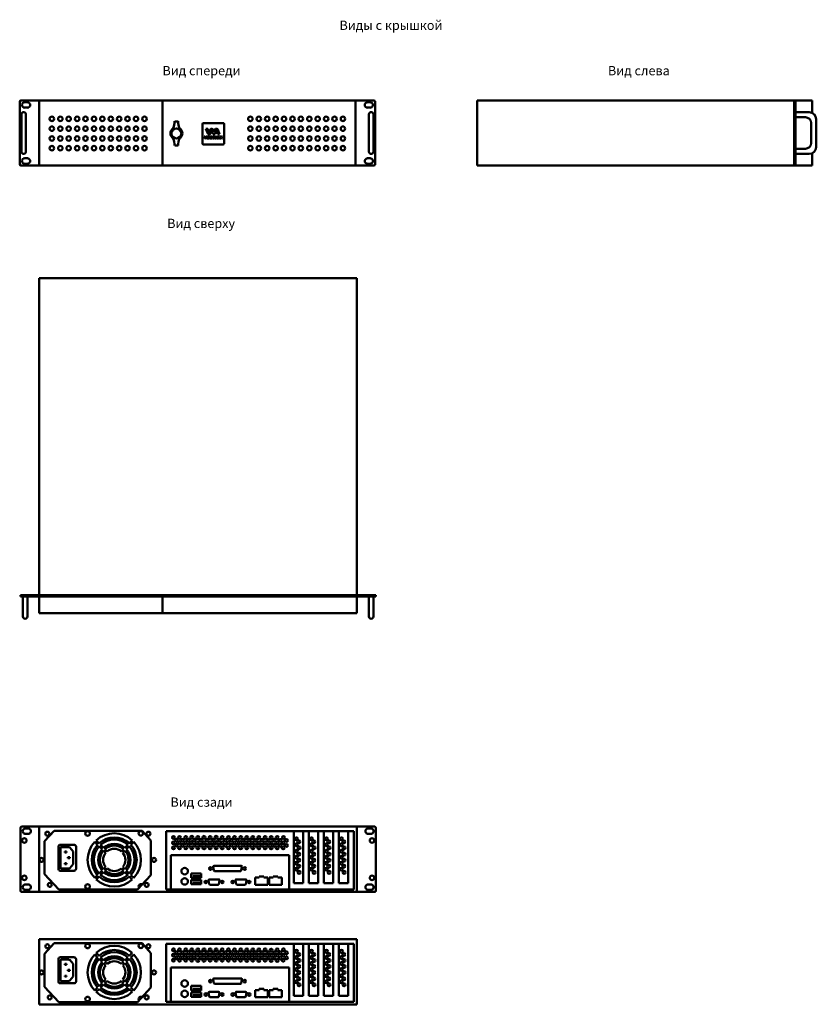
# Model space of a CAD drawing. Units: millimetres. Extents: x -7 to 2296, y -3 to 1503.
# Drawn here: x 1220 to 2296, y 97 to 1427 of the extents above; entities that cross this region are included whole.
import ezdxf
from ezdxf.enums import TextEntityAlignment as Align

# ---------------------------------------------------------------- set-up
doc = ezdxf.new("R2010")
doc.units = ezdxf.units.MM
doc.layers.add('VIDEOMAX_view', color=7, linetype='Continuous', lineweight=50)
doc.styles.add('Videomax', font='ARIALN.TTF', dxfattribs={"height": 12.5})

# ---------------------------------------------------------------- blocks, each defined once
blk = doc.blocks.new('front2_2S')
for p, q in [((1.6, 0), (478.4, 0)), ((26.5, -88), (26.5, 0)), ((192.7, 0), (192.7, -88)), ((453.5, -88), (453.5, 0)), ((0, -1.6), (0, -86.4)), ((6.7, -2.4), (10.4, -2.4)), ((6.7, -9.7), (10.4, -9.7)), ((473.3, -2.4), (469.6, -2.4)), ((473.3, -9.7), (469.6, -9.7)), ((480, -1.6), (480, -86.4)), ((2.3, -18.7), (2.3, -69.2)), ((8.4, -18.7), (8.4, -69.2)), ((471.6, -18.7), (471.6, -69.2)), ((477.7, -18.7), (477.7, -69.2)), ((214, -28.2), (209.3, -28.2)), ((246.9, -31.8), (246.9, -58.2)), ((248.2, -30.5), (274.7, -30.5)), ((251.4, -38.1), (253.9, -38.1)), ((251.4, -38.1), (253.9, -44.4)), ((253.9, -38.1), (255.7, -43.1)), ((257.4, -39.3), (255.9, -43.1)), ((260, -38.2), (257.7, -44.4)), ((260.6, -38.6), (259.6, -41.2)), ((261.1, -39.3), (262.4, -42.5)), ((262.4, -42.5), (263.7, -39.3)), ((270, -45.6), (267.4, -39.3)), ((276, -31.8), (276, -58.2)), ((248.9, -48.5), (249.9, -48.5)), ((248.9, -48.5), (249.9, -51)), ((249.9, -48.5), (250.6, -50.5)), ((250.7, -50.5), (251.4, -48.5)), ((251.4, -48.5), (252.4, -48.5)), ((252.4, -48.5), (251.4, -51)), ((252.5, -48.5), (253.5, -48.5)), ((252.5, -51.4), (252.5, -48.5)), ((253.5, -51.4), (252.5, -51.4)), ((253.5, -48.5), (253.5, -51.4)), ((253.9, -49), (253.9, -51)), ((254.3, -48.5), (255.7, -48.5)), ((254.3, -51.4), (255.7, -51.4)), ((254.8, -49.4), (254.8, -50.5)), ((257.1, -49), (257.1, -50.9)), ((257.6, -48.5), (259.6, -48.5)), ((259.6, -51.4), (257.6, -51.4)), ((258, -49.6), (258, -49.4)), ((258, -49.6), (259.6, -49.6)), ((258, -50.2), (258, -50.5)), ((259.6, -50.2), (258, -50.2)), ((259.6, -49.2), (258.2, -49.2)), ((259.6, -50.7), (258.2, -50.7)), ((259.6, -41.2), (261.1, -45.6)), ((259.6, -48.5), (259.6, -49.2)), ((259.6, -49.6), (259.6, -50.2)), ((259.6, -50.7), (259.6, -51.4)), ((261.1, -45.6), (263.7, -45.6)), ((263.3, -51.4), (263.3, -49)), ((264.3, -51.4), (263.3, -51.4)), ((263.7, -45.6), (265.4, -40.6)), ((264.8, -51), (264.3, -49.4)), ((264.3, -49.4), (264.3, -51.4)), ((264.8, -49), (265.3, -50.4)), ((265.9, -49), (265.4, -50.4)), ((267.5, -45.6), (265.7, -40.6)), ((265.9, -51), (266.5, -49.4)), ((266.5, -49.4), (266.5, -51.4)), ((266.5, -51.4), (267.4, -51.4)), ((267.4, -51.4), (268.5, -48.8)), ((267.4, -51.4), (267.4, -49)), ((268.4, -51.4), (267.4, -51.4)), ((267.5, -45.6), (270, -45.6)), ((268.6, -50.8), (268.4, -51.4)), ((269.7, -50.8), (268.6, -50.8)), ((269.1, -49.4), (268.9, -50.1)), ((268.9, -50.1), (269.5, -50.1)), ((269.5, -50.1), (269.2, -49.4)), ((269.9, -51.4), (269.7, -50.8)), ((270.8, -51.2), (269.8, -48.8)), ((271.8, -51.4), (269.9, -51.4)), ((270.7, -48.5), (271.7, -49.9)), ((270.7, -48.5), (271.8, -48.5)), ((271.7, -49.9), (270.8, -51.2)), ((271.8, -48.5), (272.3, -49.3)), ((272.3, -50.6), (271.8, -51.4)), ((272.3, -49.3), (272.8, -48.5)), ((272.8, -51.4), (272.3, -50.6)), ((272.8, -48.5), (273.9, -48.5)), ((273.9, -48.5), (272.8, -49.9)), ((272.8, -49.9), (273.9, -51.4)), ((273.9, -51.4), (272.8, -51.4)), ((214, -60.8), (209.3, -60.8)), ((248.2, -59.5), (274.7, -59.5)), ((6.7, -78.1), (10.4, -78.1)), ((473.3, -78.1), (469.6, -78.1)), ((1.6, -88), (478.4, -88)), ((6.7, -85.5), (10.4, -85.5)), ((473.3, -85.5), (469.6, -85.5))]:
    blk.add_line(p, q)
for centre, radius in [((43.5, -24.8), 3.04), ((54.8, -24.8), 3.04), ((66.2, -24.8), 3.04), ((77.6, -24.8), 3.04), ((88.9, -24.8), 3.04), ((100.3, -24.8), 3.04), ((111.6, -24.8), 3.04), ((123, -24.8), 3.04), ((134.4, -24.8), 3.04), ((145.7, -24.8), 3.04), ((157.1, -24.8), 3.04), ((168.5, -24.8), 3.04), ((311.5, -24.8), 3.04), ((322.9, -24.8), 3.04), ((334.3, -24.8), 3.04), ((345.6, -24.8), 3.04), ((357, -24.8), 3.04), ((368.4, -24.8), 3.04), ((379.7, -24.8), 3.04), ((391.1, -24.8), 3.04), ((402.4, -24.8), 3.04), ((413.8, -24.8), 3.04), ((425.2, -24.8), 3.04), ((436.5, -24.8), 3.04), ((43.5, -38), 3.04), ((54.8, -38), 3.04), ((66.2, -38), 3.04), ((77.6, -38), 3.04), ((88.9, -38), 3.04), ((100.3, -38), 3.04), ((111.6, -38), 3.04), ((123, -38), 3.04), ((134.4, -38), 3.04), ((145.7, -38), 3.04), ((157.1, -38), 3.04), ((168.5, -38), 3.04), ((211.6, -44.5), 6.7), ((311.5, -38), 3.04), ((322.9, -38), 3.04), ((334.3, -38), 3.04), ((345.6, -38), 3.04), ((357, -38), 3.04), ((368.4, -38), 3.04), ((379.7, -38), 3.04), ((391.1, -38), 3.04), ((402.4, -38), 3.04), ((413.8, -38), 3.04), ((425.2, -38), 3.04), ((436.5, -38), 3.04), ((43.5, -51.3), 3.04), ((54.8, -51.3), 3.04), ((66.2, -51.3), 3.04), ((77.6, -51.3), 3.04), ((88.9, -51.3), 3.04), ((100.3, -51.3), 3.04), ((111.6, -51.3), 3.04), ((123, -51.3), 3.04), ((134.4, -51.3), 3.04), ((145.7, -51.3), 3.04), ((157.1, -51.3), 3.04), ((168.5, -51.3), 3.04), ((311.5, -51.3), 3.04), ((322.9, -51.3), 3.04), ((334.3, -51.3), 3.04), ((345.6, -51.3), 3.04), ((357, -51.3), 3.04), ((368.4, -51.3), 3.04), ((379.7, -51.3), 3.04), ((391.1, -51.3), 3.04), ((402.4, -51.3), 3.04), ((413.8, -51.3), 3.04), ((425.2, -51.3), 3.04), ((436.5, -51.3), 3.04), ((43.5, -64.5), 3.04), ((54.8, -64.5), 3.04), ((66.2, -64.5), 3.04), ((77.6, -64.5), 3.04), ((88.9, -64.5), 3.04), ((100.3, -64.5), 3.04), ((111.6, -64.5), 3.04), ((123, -64.5), 3.04), ((134.4, -64.5), 3.04), ((145.7, -64.5), 3.04), ((157.1, -64.5), 3.04), ((168.5, -64.5), 3.04), ((311.5, -64.5), 3.04), ((322.9, -64.5), 3.04), ((334.3, -64.5), 3.04), ((345.6, -64.5), 3.04), ((357, -64.5), 3.04), ((368.4, -64.5), 3.04), ((379.7, -64.5), 3.04), ((391.1, -64.5), 3.04), ((402.4, -64.5), 3.04), ((413.8, -64.5), 3.04), ((425.2, -64.5), 3.04), ((436.5, -64.5), 3.04)]:
    blk.add_circle(centre, radius)
for centre, radius, start, end in [((1.6, -1.6), 1.59, 90.1013, 179.7555), ((478.4, -1.6), 1.59, 0.2445, 89.8987), ((6.7, -6.1), 3.68, 88.9918, 270), ((10.4, -6.1), 3.68, 268.9918, 90), ((469.6, -6.1), 3.68, 90, 271.0082), ((473.3, -6.1), 3.68, 270, 91.0082), ((5.3, -18.7), 3.07, 0, 180), ((474.7, -18.7), 3.07, 0, 180), ((211.6, -44.5), 8.06, 121.6532, 238.3468), ((180.2, -27.3), 29.1, 339.2405, 358.2773), ((243, -27.3), 29.1, 181.7227, 200.7595), ((211.6, -44.5), 8.06, 301.6543, 58.3457), ((248.2, -31.8), 1.3, 90.157, 179.843), ((259.2, -40.2), 2.05, 69.0532, 155.3864), ((259.2, -40.2), 2.05, 24.6136, 48.6149), ((265.6, -40.2), 2.05, 24.6136, 155.3864), ((274.7, -31.8), 1.3, 0.157, 89.843), ((180.2, -61.7), 29.1, 1.7227, 20.7595), ((243, -61.7), 29.1, 159.2405, 178.2773), ((250.6, -50.7), 0.715, 198.9523, 234.6311), ((250.6, -50.4), 0.984, 241.8618, 298.1382), ((250.6, -50.5), 0.032, 218.3735, 321.6265), ((250.7, -50.4), 0.181, 200.6885, 218.9573), ((250.5, -50.4), 0.181, 321.0427, 339.3115), ((250.7, -50.7), 0.715, 305.3689, 341.0477), ((255.8, -43.6), 2.05, 204.5358, 335.4642), ((254.3, -49), 0.444, 89.5763, 189.7568), ((254.3, -51), 0.421, 178.9508, 272.7197), ((255, -49.4), 0.221, 85.4476, 173.0844), ((255, -50.5), 0.186, 183.5135, 272.5053), ((255.1, -50.5), 1.32, 69.6499, 91.8803), ((255.1, -49.2), 1.43, 266.3499, 288.8647), ((255.3, -49.7), 0.478, 15.7566, 57.0502), ((255.4, -50.3), 0.382, 297.2445, 349.1046), ((255.8, -43.1), 0.147, 203.6589, 336.3411), ((255.7, -49.7), 1.2, 50.4602, 88.7915), ((254, -50), 1.83, 348.3156, 12.9522), ((255.7, -50.3), 1.07, 268.0486, 310.6343), ((255.9, -49.4), 0.833, 12.9439, 46.2243), ((255.9, -50.5), 0.833, 313.7757, 347.0561), ((253.1, -50), 3.65, 347.9369, 12.0631), ((257.6, -49), 0.474, 89.917, 176.4942), ((257.6, -50.9), 0.506, 184.9287, 267.5418), ((258.2, -49.4), 0.216, 96.3629, 171.0884), ((258.2, -50.5), 0.216, 188.9116, 263.6371), ((263.6, -49.9), 3.79, 168.758, 191.242), ((260.8, -49.4), 0.872, 107.0837, 166.6459), ((260.8, -50.5), 0.872, 193.3541, 252.9163), ((261.1, -50.4), 1.93, 94.0162, 107.8574), ((261.1, -49.5), 1.93, 252.1426, 265.9838), ((261.4, -49.7), 0.564, 145.9656, 169.515), ((263.6, -49.9), 2.8, 173.1022, 186.8978), ((261.4, -50.2), 0.564, 190.485, 214.0344), ((261.3, -49.6), 0.441, 124.3085, 148.0123), ((261.3, -50.3), 0.441, 211.9877, 235.6915), ((261.4, -55.7), 7.23, 86.2873, 93.6953), ((261.3, -49.6), 0.408, 103.0093, 123.3577), ((261.3, -50.3), 0.408, 236.6423, 256.9907), ((261.4, -44.2), 7.23, 266.3047, 273.7127), ((261.4, -50.3), 1.15, 88.1769, 101.5452), ((261.4, -49.6), 1.15, 258.4548, 271.8231), ((261.5, -50.3), 1.15, 78.4548, 91.8231), ((261.5, -49.6), 1.15, 268.1769, 281.5452), ((261.6, -49.6), 0.408, 56.6423, 76.9907), ((261.6, -50.3), 0.408, 283.0093, 303.3577), ((261.6, -49.6), 0.441, 31.9877, 55.6915), ((261.6, -50.3), 0.441, 304.3085, 328.0123), ((261.8, -50.4), 1.93, 72.1426, 85.9838), ((261.8, -49.5), 1.93, 274.0162, 287.8574), ((261.5, -49.7), 0.564, 10.485, 34.0344), ((259.3, -49.9), 2.8, 353.1022, 6.8978), ((261.5, -50.2), 0.564, 325.9656, 349.515), ((262.1, -49.4), 0.872, 13.3541, 72.9163), ((262.1, -50.5), 0.872, 287.0837, 346.6459), ((259.2, -49.9), 3.79, 348.758, 11.242), ((263.8, -49), 0.442, 101.9466, 183.9043), ((264.1, -49.8), 1.38, 76.7475, 105.0355), ((264.2, -49.1), 0.668, 16.5739, 71.7482), ((265.4, -50.8), 0.594, 200.3221, 339.6779), ((265.4, -50.3), 0.108, 216.5814, 323.4186), ((265.6, -40.6), 0.147, 23.6589, 156.3411), ((266.5, -49.1), 0.668, 108.2518, 163.4261), ((266.7, -49.8), 1.38, 74.9645, 103.2525), ((266.9, -49), 0.442, 356.0957, 78.0534), ((269.2, -49.3), 0.796, 33.9875, 146.0125), ((269.2, -49.4), 0.0395, 20.1191, 159.8809), ((248.2, -58.2), 1.3, 180.157, 269.843), ((274.7, -58.2), 1.3, 270.157, 359.843), ((5.3, -69.2), 3.07, 180, 0), ((6.7, -81.8), 3.68, 88.9918, 270), ((10.4, -81.8), 3.68, 268.9918, 90), ((469.6, -81.8), 3.68, 90, 271.0082), ((474.7, -69.2), 3.07, 180, 0), ((473.3, -81.8), 3.68, 270, 91.0082), ((1.6, -86.4), 1.59, 180, 270), ((478.4, -86.4), 1.59, 270, 0)]:
    blk.add_arc(centre, radius, start, end)
blk = doc.blocks.new('left2_2S')
for p, q in [((0, 0), (0, -88)), ((0, 0), (430, 0)), ((428, 0), (428, -88)), ((430, 0), (430, -88)), ((452.6, 0), (430, 0)), ((452.6, -16.9), (452.6, 0)), ((430, -15.9), (448.2, -15.9)), ((430, -22.7), (443.5, -22.7)), ((458, -62.9), (458, -25.1)), ((451.2, -57.6), (451.2, -30.4)), ((430, -65.3), (443.5, -65.3)), ((430, -72.1), (448.2, -72.1)), ((452.6, -88), (452.6, -71.1)), ((0, -88), (430, -88)), ((430, -88), (452.6, -88))]:
    blk.add_line(p, q)
for centre, radius, start, end in [((443, -30.8), 8.16, 3.0536, 86.9464), ((448.4, -25.5), 9.65, 2.2858, 91.032), ((443, -57.2), 8.16, 273.0536, 356.9464), ((448.4, -62.5), 9.65, 268.968, 357.7142)]:
    blk.add_arc(centre, radius, start, end)
blk = doc.blocks.new('top2_2S')
for p, q in [((25.5, 430), (454.5, 430)), ((25.5, 2), (25.5, 430)), ((454.5, 430), (454.5, 2)), ((0, 2), (480, 2)), ((0, 0), (0, 2)), ((480, 0), (0, 0)), ((3.3, -27), (3.3, 0)), ((9.4, -27), (9.4, 0)), ((25.5, -22.6), (25.5, 0)), ((191.7, 0), (191.7, -22.6)), ((454.5, 0), (454.5, -22.6)), ((470.6, -27), (470.6, 0)), ((476.7, -27), (476.7, 0)), ((480, 2), (480, 0)), ((25.5, -22.6), (454.5, -22.6))]:
    blk.add_line(p, q)
for centre, start, end in [((6.4, -27), 180, 0.0126), ((473.6, -27), 179.9874, 0)]:
    blk.add_arc(centre, 3.04, start, end)
blk = doc.blocks.new('back3_2S')
for p, q in [((1.6, 0), (478.4, 0)), ((25.5, -88), (25.5, 0)), ((454.5, -88), (454.5, 0)), ((0, -1.6), (0, -86.4)), ((6.7, -2.4), (10.4, -2.4)), ((6.7, -9.7), (10.4, -9.7)), ((45.7, -5.6), (32.6, -19.7)), ((164.2, -5.6), (45.7, -5.6)), ((176.3, -18.7), (164.2, -5.6)), ((197, -6.1), (197, -84.8)), ((450.2, -6.1), (197, -6.1)), ((369.1, -6.1), (369.1, -76.5)), ((381.7, -76.5), (381.7, -6.1)), ((389.3, -6.1), (389.3, -76.5)), ((402, -76.5), (402, -6.1)), ((409.6, -6.1), (409.6, -76.5)), ((422.3, -76.5), (422.3, -6.1)), ((429.9, -6.1), (429.9, -76.5)), ((442.5, -76.5), (442.5, -6.1)), ((450.2, -84.8), (450.2, -6.1)), ((473.3, -2.4), (469.6, -2.4)), ((473.3, -9.7), (469.6, -9.7)), ((480, -1.6), (480, -86.4)), ((32.6, -19.7), (32.6, -64.2)), ((53.8, -24.5), (72.5, -24.5)), ((104.3, -24.6), (100.3, -20.6)), ((106.3, -22.6), (102.3, -18.6)), ((112.3, -28.6), (108.3, -24.6)), ((141, -28.6), (145, -24.6)), ((147, -22.6), (151, -18.6)), ((149, -24.6), (153, -20.6)), ((176.3, -65.3), (176.3, -18.7)), ((51.3, -27.1), (51.3, -57)), ((54.1, -28.5), (54.1, -55.6)), ((55.2, -27.5), (65.2, -27.5)), ((59.9, -33.5), (59.9, -34.8)), ((62.3, -33.5), (59.9, -33.5)), ((59.9, -34.8), (62.3, -34.8)), ((62.3, -34.8), (62.3, -33.5)), ((66.6, -28.1), (71.3, -33.5)), ((71.3, -33.5), (71.3, -50.6)), ((75.1, -27.1), (75.1, -57)), ((110.3, -30.6), (106.3, -26.6)), ((115.1, -35.4), (112.1, -32.4)), ((117.1, -33.4), (114.1, -30.4)), ((136.2, -33.4), (139.2, -30.4)), ((138.2, -35.4), (141.2, -32.4)), ((143, -30.6), (147, -26.6)), ((203.1, -38.3), (203.1, -84.8)), ((362.9, -38.3), (203.1, -38.3)), ((362.9, -84.8), (362.9, -38.3)), ((59.9, -50.6), (59.9, -49.3)), ((59.9, -49.3), (62.3, -49.3)), ((62.3, -50.6), (59.9, -50.6)), ((62.3, -49.3), (62.3, -50.6)), ((64.2, -41.4), (64.2, -42.7)), ((66.6, -41.4), (64.2, -41.4)), ((64.2, -42.7), (66.6, -42.7)), ((66.6, -42.7), (66.6, -41.4)), ((66.6, -55.9), (71.3, -50.6)), ((261, -53), (298.4, -53)), ((32.6, -64.2), (51.8, -85)), ((53.8, -59.6), (72.5, -59.6)), ((55.2, -56.6), (65.2, -56.6)), ((100.3, -69.3), (104.3, -65.3)), ((106.3, -63.3), (110.3, -59.3)), ((108.3, -65.3), (112.3, -61.3)), ((112.1, -57.5), (115.1, -54.5)), ((114.1, -59.5), (117.1, -56.5)), ((139.2, -59.5), (136.2, -56.5)), ((141.2, -57.5), (138.2, -54.5)), ((145, -65.3), (141, -61.3)), ((147, -63.3), (143, -59.3)), ((153, -69.3), (149, -65.3)), ((158.1, -85), (176.3, -65.3)), ((230.6, -63.2), (244.1, -63.2)), ((230.6, -69.2), (230.6, -63.2)), ((244.1, -63.2), (244.1, -69.2)), ((260.2, -54.2), (261.1, -59.3)), ((262, -60.1), (297.4, -60.1)), ((299.2, -54.2), (298.2, -59.3)), ((6.7, -78.1), (10.4, -78.1)), ((102.3, -71.3), (106.3, -67.3)), ((151, -71.3), (147, -67.3)), ((244.1, -69.2), (230.6, -69.2)), ((230.6, -71.9), (244.1, -71.9)), ((230.6, -77.9), (230.6, -71.9)), ((244.1, -77.9), (230.6, -77.9)), ((232.6, -66.9), (242.1, -66.9)), ((232.6, -75.6), (242.1, -75.6)), ((244.1, -71.9), (244.1, -77.9)), ((254.1, -72.4), (255, -77.5)), ((254.9, -71.3), (268.1, -71.3)), ((255.9, -78.4), (267.1, -78.4)), ((268.9, -72.4), (268, -77.5)), ((290.4, -72.4), (291.3, -77.5)), ((291.1, -71.3), (304.4, -71.3)), ((292.1, -78.4), (303.4, -78.4)), ((305.2, -72.4), (304.2, -77.5)), ((316.9, -78.5), (316.9, -68.9)), ((322.3, -68.9), (316.9, -68.9)), ((334.3, -78.5), (316.9, -78.5)), ((322.3, -68.9), (322.3, -67.2)), ((328.9, -67.2), (322.3, -67.2)), ((328.9, -68.9), (328.9, -67.2)), ((334.3, -68.9), (328.9, -68.9)), ((334.3, -78.5), (334.3, -68.9)), ((335.7, -78.5), (335.7, -68.9)), ((341.1, -68.9), (335.7, -68.9)), ((353, -78.5), (335.7, -78.5)), ((341.1, -68.9), (341.1, -67.2)), ((347.7, -67.2), (341.1, -67.2)), ((347.7, -68.9), (347.7, -67.2)), ((353, -68.9), (347.7, -68.9)), ((353, -78.5), (353, -68.9)), ((369.1, -76.5), (381.7, -76.5)), ((389.3, -76.5), (402, -76.5)), ((409.6, -76.5), (422.3, -76.5)), ((429.9, -76.5), (442.5, -76.5)), ((473.3, -78.1), (469.6, -78.1)), ((1.6, -88), (478.4, -88)), ((6.7, -85.5), (10.4, -85.5)), ((51.8, -85), (158.1, -85)), ((197, -84.8), (450.2, -84.8)), ((473.3, -85.5), (469.6, -85.5))]:
    blk.add_line(p, q)
for centre, radius in [((36.4, -9.5), 2.68), ((90.7, -9.2), 3.05), ((162.6, -9), 3.05), ((172.9, -9.5), 2.68), ((206.7, -14.5), 1.93), ((215, -14.5), 1.93), ((223.2, -14.5), 1.93), ((231.4, -14.4), 1.93), ((239.7, -14.6), 1.93), ((247.9, -14.5), 1.93), ((256.1, -14.5), 1.93), ((264.3, -14.4), 1.93), ((272.6, -14.5), 1.93), ((280.8, -14.5), 1.93), ((289.2, -14.6), 1.93), ((297.5, -14.5), 1.93), ((305.7, -14.6), 1.93), ((313.9, -14.6), 1.93), ((322.1, -14.6), 1.93), ((330.4, -14.5), 1.93), ((338.6, -14.7), 1.93), ((346.8, -14.6), 1.93), ((355.1, -14.5), 1.93), ((5.3, -18.7), 3.07), ((206.7, -21.7), 1.93), ((206.7, -28.5), 1.93), ((210.9, -18.3), 1.93), ((210.8, -25.1), 1.93), ((215, -21.6), 1.93), ((215, -28.4), 1.93), ((219.1, -25.2), 1.93), ((219.1, -18.4), 1.93), ((223.2, -21.6), 1.93), ((223.2, -28.4), 1.93), ((227.3, -18.2), 1.93), ((227.3, -25), 1.93), ((231.4, -21.5), 1.93), ((231.4, -28.4), 1.93), ((235.5, -18.3), 1.93), ((235.5, -25.2), 1.93), ((239.6, -21.7), 1.93), ((243.8, -18.3), 1.93), ((243.8, -25.2), 1.93), ((247.9, -21.7), 1.93), ((247.9, -28.5), 1.93), ((252, -18.4), 1.93), ((252, -25.3), 1.93), ((256.1, -21.7), 1.93), ((256.1, -28.5), 1.93), ((260.2, -18.3), 1.93), ((260.2, -25.1), 1.93), ((264.3, -21.6), 1.93), ((264.3, -28.4), 1.93), ((268.4, -18.4), 1.93), ((268.4, -25.2), 1.93), ((272.6, -21.7), 1.93), ((272.5, -28.5), 1.93), ((276.7, -18.3), 1.93), ((276.7, -25.1), 1.93), ((280.8, -28.4), 1.93), ((280.8, -21.6), 1.93), ((284.9, -18.4), 1.93), ((284.9, -25.2), 1.93), ((289.2, -21.7), 1.93), ((289.2, -28.5), 1.93), ((293.3, -18.3), 1.93), ((293.3, -25.1), 1.93), ((297.4, -21.6), 1.93), ((297.4, -28.4), 1.93), ((301.6, -18.4), 1.93), ((301.6, -25.2), 1.93), ((305.7, -21.8), 1.93), ((309.8, -18.4), 1.93), ((309.8, -25.2), 1.93), ((313.9, -21.7), 1.93), ((313.9, -28.5), 1.93), ((318, -18.5), 1.93), ((318, -25.3), 1.93), ((322.1, -21.8), 1.93), ((326.3, -18.4), 1.93), ((326.2, -25.2), 1.93), ((330.4, -21.7), 1.93), ((330.3, -28.5), 1.93), ((334.5, -18.5), 1.93), ((334.5, -25.3), 1.93), ((338.6, -21.8), 1.93), ((342.7, -18.4), 1.93), ((342.7, -25.3), 1.93), ((346.8, -21.7), 1.93), ((350.9, -18.5), 1.93), ((350.9, -25.4), 1.93), ((355, -21.7), 1.93), ((355, -28.5), 1.93), ((359.2, -18.5), 1.93), ((359.2, -25.3), 1.93), ((372.8, -16.4), 1.93), ((372.8, -24.7), 1.93), ((376, -20.6), 1.93), ((393.1, -16.4), 1.93), ((393.1, -24.7), 1.93), ((396.3, -20.6), 1.93), ((413.4, -16.4), 1.93), ((413.4, -24.7), 1.93), ((416.6, -20.6), 1.93), ((433.7, -16.4), 1.93), ((433.7, -24.7), 1.93), ((436.9, -20.6), 1.93), ((474.7, -18.7), 3.07), ((239.6, -28.6), 1.93), ((305.7, -28.6), 1.93), ((322.1, -28.6), 1.93), ((338.6, -28.6), 1.93), ((346.8, -28.6), 1.93), ((372.7, -41.1), 1.93), ((372.9, -32.9), 1.93), ((376.1, -37), 1.93), ((376.2, -28.8), 1.93), ((393, -41.1), 1.93), ((393.2, -32.9), 1.93), ((396.4, -37), 1.93), ((396.5, -28.8), 1.93), ((413.3, -41.1), 1.93), ((413.5, -32.9), 1.93), ((416.8, -28.8), 1.93), ((416.7, -37), 1.93), ((433.6, -41.1), 1.93), ((433.8, -32.9), 1.93), ((437, -37), 1.93), ((437.1, -28.8), 1.93), ((28.5, -44.9), 2.68), ((180.4, -44.9), 2.68), ((372.8, -49.4), 1.93), ((376, -53.5), 1.93), ((376.1, -45.2), 1.93), ((393.1, -49.4), 1.93), ((396.3, -53.5), 1.93), ((396.4, -45.2), 1.93), ((413.4, -49.4), 1.93), ((416.6, -53.5), 1.93), ((416.7, -45.2), 1.93), ((433.7, -49.4), 1.93), ((436.9, -53.5), 1.93), ((437, -45.2), 1.93), ((5.3, -69.2), 3.07), ((221.8, -60), 4.44), ((256.5, -56.6), 1.74), ((302.9, -56.6), 1.74), ((372.8, -57.6), 1.93), ((376.2, -61.7), 1.93), ((393.1, -57.6), 1.93), ((396.5, -61.7), 1.93), ((413.4, -57.6), 1.93), ((416.8, -61.7), 1.93), ((433.7, -57.6), 1.93), ((437.1, -61.7), 1.93), ((474.7, -69.2), 3.07), ((39.6, -78.6), 2.68), ((90.7, -80.8), 3.05), ((170.4, -78.6), 2.68), ((221.8, -73.9), 4.44), ((250.4, -74.8), 1.74), ((272.6, -74.8), 1.74), ((286.7, -74.8), 1.74), ((308.8, -74.8), 1.74)]:
    blk.add_circle(centre, radius)
for centre, radius, start, end in [((1.6, -1.6), 1.59, 90.1013, 179.7555), ((478.4, -1.6), 1.59, 0.2445, 89.8987), ((6.7, -6.1), 3.68, 88.9918, 270), ((10.4, -6.1), 3.68, 268.9918, 90), ((126.7, -44.9), 35.9, 47.2571, 132.7431), ((469.6, -6.1), 3.68, 90, 271.0082), ((473.3, -6.1), 3.68, 270, 91.0082), ((53.8, -27.1), 2.55, 90.1422, 179.8578), ((72.5, -27.1), 2.55, 0.1422, 89.8578), ((126.7, -44.9), 35.9, 137.2571, 222.7431), ((126.7, -44.9), 30.3, 137.6766, 222.3236), ((126.7, -44.9), 30.3, 47.6766, 132.3236), ((126.7, -44.9), 27.4, 47.961, 132.0392), ((126.7, -44.9), 21.8, 48.7277, 131.2726), ((126.7, -44.9), 19.3, 49.2101, 130.7901), ((126.7, -44.9), 30.3, 317.6766, 42.3236), ((126.7, -44.9), 35.9, 317.2571, 42.7431), ((55.2, -28.5), 1.06, 90, 180), ((64.9, -29.9), 2.47, 45.7279, 81.8344), ((126.7, -44.9), 27.4, 137.961, 222.0392), ((126.7, -44.9), 21.8, 138.7277, 221.2726), ((126.7, -44.9), 19.3, 139.2101, 220.7901), ((126.7, -44.9), 15, 140.4272, 219.573), ((126.7, -44.9), 15, 50.4272, 129.573), ((126.7, -44.9), 15, 320.4272, 39.573), ((126.7, -44.9), 19.3, 319.2101, 40.7901), ((126.7, -44.9), 21.8, 318.7277, 41.2726), ((126.7, -44.9), 27.4, 317.961, 42.0392), ((261, -53.9), 0.837, 89.2663, 200.0066), ((298.4, -53.9), 0.837, 339.9934, 90.7337), ((53.8, -57), 2.55, 180.1422, 269.8578), ((55.2, -55.6), 1.06, 180, 270), ((64.9, -54.2), 2.47, 278.1656, 314.2721), ((72.5, -57), 2.55, 270.1422, 359.8578), ((126.7, -44.9), 27.4, 227.961, 312.0392), ((126.7, -44.9), 21.8, 228.7277, 311.2726), ((126.7, -44.9), 19.3, 229.2101, 310.7901), ((126.7, -44.9), 15, 230.4272, 309.573), ((262.2, -59.1), 1.03, 191.6757, 260.3509), ((297.2, -59.1), 1.03, 279.6491, 348.3243), ((6.7, -81.8), 3.68, 88.9918, 270), ((10.4, -81.8), 3.68, 268.9918, 90), ((126.7, -44.9), 35.9, 227.2571, 312.7431), ((126.7, -44.9), 30.3, 227.6766, 312.3236), ((162.6, -80.8), 3.05, 56.0958, 218.2923), ((254.9, -72.1), 0.837, 89.2663, 200.0066), ((256, -77.3), 1.03, 191.6757, 260.3509), ((267, -77.3), 1.03, 279.6491, 348.3243), ((268.1, -72.1), 0.837, 339.9934, 90.7337), ((291.2, -72.1), 0.837, 89.2663, 200.0066), ((292.3, -77.3), 1.03, 191.6757, 260.3509), ((303.2, -77.3), 1.03, 279.6491, 348.3243), ((304.4, -72.1), 0.837, 339.9934, 90.7337), ((469.6, -81.8), 3.68, 90, 271.0082), ((473.3, -81.8), 3.68, 270, 91.0082), ((1.6, -86.4), 1.59, 180, 270), ((478.4, -86.4), 1.59, 270, 0)]:
    blk.add_arc(centre, radius, start, end)
blk = doc.blocks.new('back4_2S')
for p, q in [((0, 0), (429, 0)), ((0, -88), (0, 0)), ((429, -88), (429, 0)), ((20.2, -5.6), (7.1, -19.7)), ((138.7, -5.6), (20.2, -5.6)), ((150.8, -18.7), (138.7, -5.6)), ((171.5, -6.1), (171.5, -84.8)), ((424.7, -6.1), (171.5, -6.1)), ((343.6, -6.1), (343.6, -76.5)), ((356.2, -76.5), (356.2, -6.1)), ((363.8, -6.1), (363.8, -76.5)), ((376.5, -76.5), (376.5, -6.1)), ((384.1, -6.1), (384.1, -76.5)), ((396.8, -76.5), (396.8, -6.1)), ((404.4, -6.1), (404.4, -76.5)), ((417, -76.5), (417, -6.1)), ((424.7, -84.8), (424.7, -6.1)), ((7.1, -19.7), (7.1, -64.2)), ((28.3, -24.5), (47, -24.5)), ((78.8, -24.6), (74.8, -20.6)), ((80.8, -22.6), (76.8, -18.6)), ((86.8, -28.6), (82.8, -24.6)), ((115.5, -28.6), (119.5, -24.6)), ((121.5, -22.6), (125.5, -18.6)), ((123.5, -24.6), (127.5, -20.6)), ((150.8, -65.3), (150.8, -18.7)), ((25.8, -27.1), (25.8, -57)), ((28.6, -28.5), (28.6, -55.6)), ((29.7, -27.5), (39.7, -27.5)), ((34.4, -33.5), (34.4, -34.8)), ((36.8, -33.5), (34.4, -33.5)), ((34.4, -34.8), (36.8, -34.8)), ((36.8, -34.8), (36.8, -33.5)), ((41.1, -28.1), (45.8, -33.5)), ((45.8, -33.5), (45.8, -50.6)), ((49.6, -27.1), (49.6, -57)), ((84.8, -30.6), (80.8, -26.6)), ((89.6, -35.4), (86.6, -32.4)), ((91.6, -33.4), (88.6, -30.4)), ((110.7, -33.4), (113.7, -30.4)), ((112.7, -35.4), (115.7, -32.4)), ((117.5, -30.6), (121.5, -26.6)), ((177.6, -38.3), (177.6, -84.8)), ((337.4, -38.3), (177.6, -38.3)), ((337.4, -84.8), (337.4, -38.3)), ((34.4, -50.6), (34.4, -49.3)), ((34.4, -49.3), (36.8, -49.3)), ((36.8, -50.6), (34.4, -50.6)), ((36.8, -49.3), (36.8, -50.6)), ((38.7, -41.4), (38.7, -42.7)), ((41.1, -41.4), (38.7, -41.4)), ((38.7, -42.7), (41.1, -42.7)), ((41.1, -42.7), (41.1, -41.4)), ((41.1, -55.9), (45.8, -50.6)), ((235.5, -53), (272.9, -53)), ((7.1, -64.2), (26.3, -85)), ((28.3, -59.6), (47, -59.6)), ((29.7, -56.6), (39.7, -56.6)), ((74.8, -69.3), (78.8, -65.3)), ((80.8, -63.3), (84.8, -59.3)), ((82.8, -65.3), (86.8, -61.3)), ((86.6, -57.5), (89.6, -54.5)), ((88.6, -59.5), (91.6, -56.5)), ((113.7, -59.5), (110.7, -56.5)), ((115.7, -57.5), (112.7, -54.5)), ((119.5, -65.3), (115.5, -61.3)), ((121.5, -63.3), (117.5, -59.3)), ((127.5, -69.3), (123.5, -65.3)), ((132.6, -85), (150.8, -65.3)), ((205.1, -63.2), (218.6, -63.2)), ((205.1, -69.2), (205.1, -63.2)), ((218.6, -63.2), (218.6, -69.2)), ((234.7, -54.2), (235.6, -59.3)), ((236.5, -60.1), (271.9, -60.1)), ((273.7, -54.2), (272.7, -59.3)), ((76.8, -71.3), (80.8, -67.3)), ((125.5, -71.3), (121.5, -67.3)), ((218.6, -69.2), (205.1, -69.2)), ((205.1, -71.9), (218.6, -71.9)), ((205.1, -77.9), (205.1, -71.9)), ((218.6, -77.9), (205.1, -77.9)), ((207.1, -66.9), (216.6, -66.9)), ((207.1, -75.6), (216.6, -75.6)), ((218.6, -71.9), (218.6, -77.9)), ((228.6, -72.4), (229.5, -77.5)), ((229.4, -71.3), (242.6, -71.3)), ((230.4, -78.4), (241.6, -78.4)), ((243.4, -72.4), (242.5, -77.5)), ((264.9, -72.4), (265.8, -77.5)), ((265.6, -71.3), (278.9, -71.3)), ((266.6, -78.4), (277.9, -78.4)), ((279.7, -72.4), (278.7, -77.5)), ((291.4, -78.5), (291.4, -68.9)), ((296.8, -68.9), (291.4, -68.9)), ((308.8, -78.5), (291.4, -78.5)), ((296.8, -68.9), (296.8, -67.2)), ((303.4, -67.2), (296.8, -67.2)), ((303.4, -68.9), (303.4, -67.2)), ((308.8, -68.9), (303.4, -68.9)), ((308.8, -78.5), (308.8, -68.9)), ((310.2, -78.5), (310.2, -68.9)), ((315.6, -68.9), (310.2, -68.9)), ((327.5, -78.5), (310.2, -78.5)), ((315.6, -68.9), (315.6, -67.2)), ((322.2, -67.2), (315.6, -67.2)), ((322.2, -68.9), (322.2, -67.2)), ((327.5, -68.9), (322.2, -68.9)), ((327.5, -78.5), (327.5, -68.9)), ((343.6, -76.5), (356.2, -76.5)), ((363.8, -76.5), (376.5, -76.5)), ((384.1, -76.5), (396.8, -76.5)), ((404.4, -76.5), (417, -76.5)), ((0, -88), (429, -88)), ((26.3, -85), (132.6, -85)), ((171.5, -84.8), (424.7, -84.8))]:
    blk.add_line(p, q)
for centre, radius in [((10.9, -9.5), 2.68), ((65.2, -9.2), 3.05), ((137.1, -9), 3.05), ((147.4, -9.5), 2.68), ((181.2, -14.5), 1.93), ((189.5, -14.5), 1.93), ((197.7, -14.5), 1.93), ((205.9, -14.4), 1.93), ((214.2, -14.6), 1.93), ((222.4, -14.5), 1.93), ((230.6, -14.5), 1.93), ((238.8, -14.4), 1.93), ((247.1, -14.5), 1.93), ((255.3, -14.5), 1.93), ((263.7, -14.6), 1.93), ((272, -14.5), 1.93), ((280.2, -14.6), 1.93), ((288.4, -14.6), 1.93), ((296.6, -14.6), 1.93), ((304.9, -14.5), 1.93), ((313.1, -14.7), 1.93), ((321.3, -14.6), 1.93), ((329.6, -14.5), 1.93), ((181.2, -21.7), 1.93), ((181.2, -28.5), 1.93), ((185.4, -18.3), 1.93), ((185.3, -25.1), 1.93), ((189.5, -21.6), 1.93), ((189.5, -28.4), 1.93), ((193.6, -25.2), 1.93), ((193.6, -18.4), 1.93), ((197.7, -21.6), 1.93), ((197.7, -28.4), 1.93), ((201.8, -18.2), 1.93), ((201.8, -25), 1.93), ((205.9, -21.5), 1.93), ((205.9, -28.4), 1.93), ((210, -18.3), 1.93), ((210, -25.2), 1.93), ((214.1, -21.7), 1.93), ((218.3, -18.3), 1.93), ((218.3, -25.2), 1.93), ((222.4, -21.7), 1.93), ((222.4, -28.5), 1.93), ((226.5, -18.4), 1.93), ((226.5, -25.3), 1.93), ((230.6, -21.7), 1.93), ((230.6, -28.5), 1.93), ((234.7, -18.3), 1.93), ((234.7, -25.1), 1.93), ((238.8, -21.6), 1.93), ((238.8, -28.4), 1.93), ((242.9, -18.4), 1.93), ((242.9, -25.2), 1.93), ((247.1, -21.7), 1.93), ((247, -28.5), 1.93), ((251.2, -18.3), 1.93), ((251.2, -25.1), 1.93), ((255.3, -28.4), 1.93), ((255.3, -21.6), 1.93), ((259.4, -18.4), 1.93), ((259.4, -25.2), 1.93), ((263.7, -21.7), 1.93), ((263.7, -28.5), 1.93), ((267.8, -18.3), 1.93), ((267.8, -25.1), 1.93), ((271.9, -21.6), 1.93), ((271.9, -28.4), 1.93), ((276.1, -18.4), 1.93), ((276.1, -25.2), 1.93), ((280.2, -21.8), 1.93), ((284.3, -18.4), 1.93), ((284.3, -25.2), 1.93), ((288.4, -21.7), 1.93), ((288.4, -28.5), 1.93), ((292.5, -18.5), 1.93), ((292.5, -25.3), 1.93), ((296.6, -21.8), 1.93), ((300.8, -18.4), 1.93), ((300.7, -25.2), 1.93), ((304.9, -21.7), 1.93), ((304.8, -28.5), 1.93), ((309, -18.5), 1.93), ((309, -25.3), 1.93), ((313.1, -21.8), 1.93), ((317.2, -18.4), 1.93), ((317.2, -25.3), 1.93), ((321.3, -21.7), 1.93), ((325.4, -18.5), 1.93), ((325.4, -25.4), 1.93), ((329.5, -21.7), 1.93), ((329.5, -28.5), 1.93), ((333.7, -18.5), 1.93), ((333.7, -25.3), 1.93), ((347.3, -16.4), 1.93), ((347.3, -24.7), 1.93), ((350.5, -20.6), 1.93), ((367.6, -16.4), 1.93), ((367.6, -24.7), 1.93), ((370.8, -20.6), 1.93), ((387.9, -16.4), 1.93), ((387.9, -24.7), 1.93), ((391.1, -20.6), 1.93), ((408.2, -16.4), 1.93), ((408.2, -24.7), 1.93), ((411.4, -20.6), 1.93), ((214.1, -28.6), 1.93), ((280.2, -28.6), 1.93), ((296.6, -28.6), 1.93), ((313.1, -28.6), 1.93), ((321.3, -28.6), 1.93), ((347.2, -41.1), 1.93), ((347.4, -32.9), 1.93), ((350.6, -37), 1.93), ((350.7, -28.8), 1.93), ((367.5, -41.1), 1.93), ((367.7, -32.9), 1.93), ((370.9, -37), 1.93), ((371, -28.8), 1.93), ((387.8, -41.1), 1.93), ((388, -32.9), 1.93), ((391.3, -28.8), 1.93), ((391.2, -37), 1.93), ((408.1, -41.1), 1.93), ((408.3, -32.9), 1.93), ((411.5, -37), 1.93), ((411.6, -28.8), 1.93), ((3, -44.9), 2.68), ((154.9, -44.9), 2.68), ((347.3, -49.4), 1.93), ((350.5, -53.5), 1.93), ((350.6, -45.2), 1.93), ((367.6, -49.4), 1.93), ((370.8, -53.5), 1.93), ((370.9, -45.2), 1.93), ((387.9, -49.4), 1.93), ((391.1, -53.5), 1.93), ((391.2, -45.2), 1.93), ((408.2, -49.4), 1.93), ((411.4, -53.5), 1.93), ((411.5, -45.2), 1.93), ((196.3, -60), 4.44), ((231, -56.6), 1.74), ((277.4, -56.6), 1.74), ((347.3, -57.6), 1.93), ((350.7, -61.7), 1.93), ((367.6, -57.6), 1.93), ((371, -61.7), 1.93), ((387.9, -57.6), 1.93), ((391.3, -61.7), 1.93), ((408.2, -57.6), 1.93), ((411.6, -61.7), 1.93), ((14.1, -78.6), 2.68), ((65.2, -80.8), 3.05), ((144.9, -78.6), 2.68), ((196.3, -73.9), 4.44), ((224.9, -74.8), 1.74), ((247.1, -74.8), 1.74), ((261.2, -74.8), 1.74), ((283.3, -74.8), 1.74)]:
    blk.add_circle(centre, radius)
for centre, radius, start, end in [((101.2, -44.9), 35.9, 47.2571, 132.7431), ((28.3, -27.1), 2.55, 90.1422, 179.8578), ((47, -27.1), 2.55, 0.1422, 89.8578), ((101.2, -44.9), 35.9, 137.2571, 222.7431), ((101.2, -44.9), 30.3, 137.6766, 222.3236), ((101.2, -44.9), 30.3, 47.6766, 132.3236), ((101.2, -44.9), 27.4, 47.961, 132.0392), ((101.2, -44.9), 21.8, 48.7277, 131.2726), ((101.2, -44.9), 19.3, 49.2101, 130.7901), ((101.2, -44.9), 30.3, 317.6766, 42.3236), ((101.2, -44.9), 35.9, 317.2571, 42.7431), ((29.7, -28.5), 1.06, 90, 180), ((39.4, -29.9), 2.47, 45.7279, 81.8344), ((101.2, -44.9), 27.4, 137.961, 222.0392), ((101.2, -44.9), 21.8, 138.7277, 221.2726), ((101.2, -44.9), 19.3, 139.2101, 220.7901), ((101.2, -44.9), 15, 140.4272, 219.573), ((101.2, -44.9), 15, 50.4272, 129.573), ((101.2, -44.9), 15, 320.4272, 39.573), ((101.2, -44.9), 19.3, 319.2101, 40.7901), ((101.2, -44.9), 21.8, 318.7277, 41.2726), ((101.2, -44.9), 27.4, 317.961, 42.0392), ((235.5, -53.9), 0.837, 89.2663, 200.0066), ((272.9, -53.9), 0.837, 339.9934, 90.7337), ((28.3, -57), 2.55, 180.1422, 269.8578), ((29.7, -55.6), 1.06, 180, 270), ((39.4, -54.2), 2.47, 278.1656, 314.2721), ((47, -57), 2.55, 270.1422, 359.8578), ((101.2, -44.9), 27.4, 227.961, 312.0392), ((101.2, -44.9), 21.8, 228.7277, 311.2726), ((101.2, -44.9), 19.3, 229.2101, 310.7901), ((101.2, -44.9), 15, 230.4272, 309.573), ((236.7, -59.1), 1.03, 191.6757, 260.3509), ((271.7, -59.1), 1.03, 279.6491, 348.3243), ((101.2, -44.9), 35.9, 227.2571, 312.7431), ((101.2, -44.9), 30.3, 227.6766, 312.3236), ((137.1, -80.8), 3.05, 56.0958, 218.2923), ((229.4, -72.1), 0.837, 89.2663, 200.0066), ((230.5, -77.3), 1.03, 191.6757, 260.3509), ((241.5, -77.3), 1.03, 279.6491, 348.3243), ((242.6, -72.1), 0.837, 339.9934, 90.7337), ((265.7, -72.1), 0.837, 89.2663, 200.0066), ((266.8, -77.3), 1.03, 191.6757, 260.3509), ((277.7, -77.3), 1.03, 279.6491, 348.3243), ((278.9, -72.1), 0.837, 339.9934, 90.7337)]:
    blk.add_arc(centre, radius, start, end)

msp = doc.modelspace()

# ---------------------------------------------------------------- block references
at = {"layer": 'VIDEOMAX_view'}
for name, p in [('front2_2S', (1219.9, 1317.4)), ('left2_2S', (1837.6, 1317.4)), ('top2_2S', (1220.9, 647.4)), ('back3_2S', (1220.9, 336.5)), ('back4_2S', (1246.4, 184.5))]:
    msp.add_blockref(name, p, dxfattribs=at)

# ---------------------------------------------------------------- texts
at = {"style": 'Videomax'}
for s, p in [('Виды с крышкой', (1721.3, 1425.2)), ('Вид спереди', (1465.4, 1363.9)), ('Вид слева', (2056, 1363.9)), ('Вид сверху', (1464.9, 1157.6)), ('Вид сзади', (1465.4, 375.9))]:
    msp.add_text(s, height=12.5, dxfattribs=at).set_placement(p, align=Align.TOP_CENTER)

doc.saveas('drawing.dxf')
